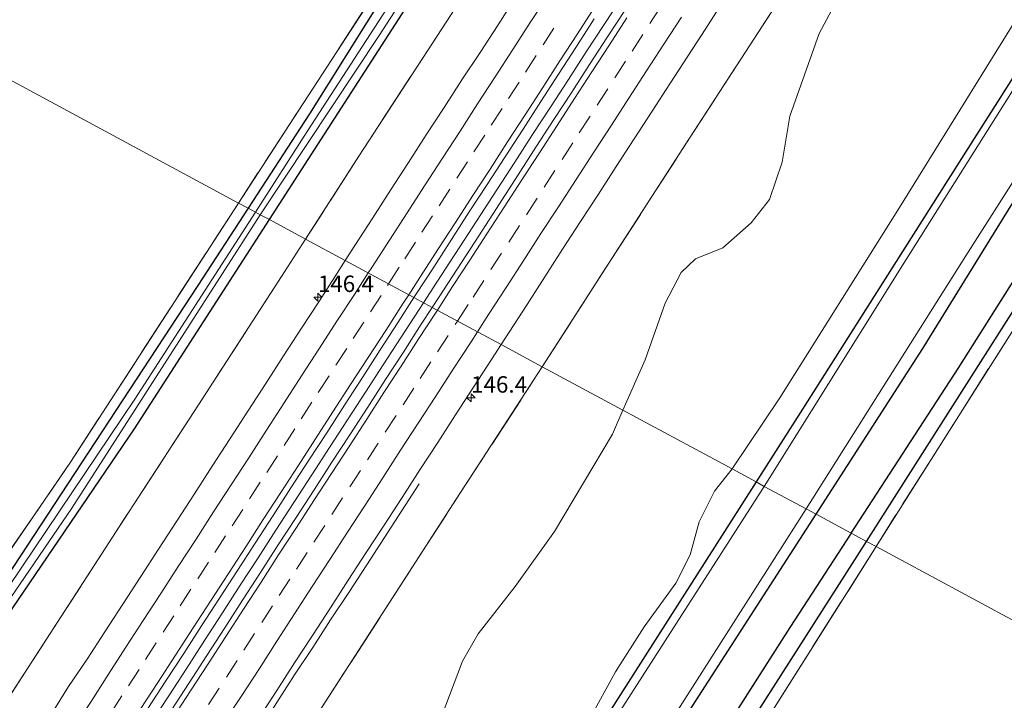
# Model space of a CAD drawing. Units: metres. Extents: x 169998 to 180002, y 424998 to 431251.
# Drawn here: x 176390 to 176540, y 428651 to 428754 of the extents above; entities that cross this region are included whole.
import ezdxf
from ezdxf.enums import TextEntityAlignment as Align

# ---------------------------------------------------------------- set-up
doc = ezdxf.new("R2010")
doc.units = ezdxf.units.M
doc.linetypes.add('IE-TERREINAFSCHEIDING', pattern=[10, 8, -2])
doc.linetypes.add('VW-3-9_STREEP', pattern=[12, 3, -9])
doc.layers.get('0').update_dxf_attribs({"lineweight": 25})
for name, color, linetype, lineweight in [('B-ME-AM-KILOMETR-S-B1', 7, 'Continuous', 18), ('B-ME-BV-GELEIDECONSTRUCTIE-GELEIDERAIL-L-B1', 213, 'BV-GELEIDERAIL', 18), ('B-ME-GR-BOMENSTRUIKEN-GV-B6', 93, 'Continuous', 18), ('B-ME-GR-BOOM-GV-B6', 93, 'Continuous', 18), ('B-ME-IE-GRASLAND-GV-B6', 93, 'Continuous', 18), ('B-ME-IE-GRONDWERKLIJN-GROND_INGERICHT-GV-B6', 253, 'Continuous', 18), ('B-ME-IE-HULPGEOMETRIE-L-B1', 53, 'Continuous', 18), ('B-ME-IE-TERREINAFSCHEIDING-RASTERHEKWERK-L-B1', 8, 'IE-TERREINAFSCHEIDING', 18), ('B-ME-OG-WATER-GV-B6', 153, 'Continuous', 18), ('B-ME-VH-VERH_SOORT-BITUMEN-GV-B6', 8, 'IE-TERREINAFSCHEIDING-NATUURLIJK-HOUTWAL', 18), ('B-ME-VW-MARKERING-39STREEP-015-L-B1', 255, 'VW-3-9_STREEP', 18), ('B-ME-VW-MARKERING-STREEP-015-L-B1', 7, 'Continuous', 18)]:
    doc.layers.add(name, color=color, linetype=linetype, lineweight=lineweight)
doc.layers.add('B-ME-GW-INSTEEKWATERGANG-L-B1', color=10, linetype='Continuous')
doc.layers.add('B-ME-GW-WATERGANG-GREPPEL-L-B1', color=10, linetype='Continuous')
doc.styles.add('NLCS-ISO', font='NLCS-ISO.TTF')
doc.linetypes.add('BV-GELEIDERAIL', pattern='A,10,-3,[108,NLCS.SHX,S=1,R=0,X=0,Y=0],-3', length=16)
doc.linetypes.add('IE-TERREINAFSCHEIDING-NATUURLIJK-HOUTWAL', pattern='A,7,-1.5,[67,NLCS.SHX,S=0.75,R=45,X=0,Y=0],-1.5,7,-1.5,[70,NLCS.SHX,S=0.75,R=0,X=0,Y=0],-1.5', length=20)

# ---------------------------------------------------------------- blocks, each defined once
blk = doc.blocks.new('hecto')
for p, q in [((0, 0.625), (-0.625, 0)), ((0, -0.625), (0, 0.625)), ((-0.625, 0), (0.625, 0)), ((0.625, 0), (0, -0.625))]:
    blk.add_line(p, q)

msp = doc.modelspace()

# ---------------------------------------------------------------- linework, layer by layer
at = {"layer": 'B-ME-BV-GELEIDECONSTRUCTIE-GELEIDERAIL-L-B1'}
for points in [[(176451.5101, 428711.3103, 8.1805), (176453.5502, 428714.4649, 8.1807), (176456.2748, 428718.6568, 8.1768), (176459.006, 428722.845, 8.1963), (176462.6567, 428728.5004, 8.184), (176465.3852, 428732.6898, 8.1684), (176468.105, 428736.8857, 8.182), (176470.8192, 428741.0848, 8.1978), (176473.5472, 428745.2742, 8.2035), (176476.2658, 428749.4714, 8.2035), (176478.9875, 428753.6654, 8.2035), (176481.7056, 428757.8626, 8.2074)], [(176410.0457, 428647.3275, 8.1504), (176412.7583, 428651.5275, 8.1524), (176415.4862, 428655.7179, 8.1621), (176418.2103, 428659.9115, 8.1602), (176420.9115, 428664.1188, 8.1683), (176423.6213, 428668.3208, 8.1722), (176426.3471, 428672.5123, 8.1761), (176429.0618, 428676.7112, 8.1663), (176431.7767, 428680.9099, 8.1615), (176434.4986, 428685.1044, 8.1537), (176437.2151, 428689.3017, 8.1479), (176439.9484, 428693.4883, 8.1576), (176442.6686, 428697.6839, 8.1635), (176445.3916, 428701.8774, 8.1706), (176448.1146, 428706.0704, 8.1706), (176450.8348, 428710.2661, 8.1804), (176451.5101, 428711.3103, 8.1805)], [(176398.0076, 428601.7993, 7.3719), (176408.3842, 428618.1304, 7.8373), (176411.045, 428622.3647, 7.8808), (176413.751, 428626.5682, 7.8912), (176416.438, 428630.7856, 7.8921), (176418.3338, 428633.6959, 7.8888), (176421.0405, 428637.8997, 7.9061), (176423.7439, 428642.1061, 7.907), (176426.4864, 428646.2866, 7.9204), (176429.207, 428650.4823, 7.932), (176431.9041, 428654.6927, 7.912), (176434.6472, 428658.8729, 7.8915), (176437.3704, 428663.0666, 7.8735), (176440.1202, 428667.2425, 7.8959), (176442.8602, 428671.4249, 7.8242), (176450.8436, 428683.7816, 7.2994)]]:
    msp.add_polyline3d(points, dxfattribs=at)
at = {"layer": 'B-ME-GR-BOMENSTRUIKEN-GV-B6'}
for points in [[(176498.439, 428686.022, 6.277), (176481.845, 428694.964, 6.993), (176485.227, 428702.629, 6.993), (176488.273, 428711.234, 6.993), (176490.691, 428715.936, 6.993), (176492.865, 428717.981, 6.993), (176497.035, 428719.66, 6.993), (176501.362, 428723.466, 6.993), (176504.164, 428727.013, 6.993), (176506.054, 428732.702, 6.993), (176507.243, 428739.712, 6.993), (176511.697, 428752.268, 6.993), (176520.771, 428769.25, 6.993), (176538.502, 428798.475, 6.993), (176548.226, 428818.452, 7.103), (176566.589, 428849.342, 7.06)], [(176600.993, 428847.387, 6.557), (176592.352, 428835.273, 6.527), (176585.518, 428822.785, 6.53), (176580.834, 428813.241, 6.537), (176575.232, 428804.704, 6.53), (176568.318, 428796.116, 6.5), (176561.998, 428786.783, 6.287), (176545.951, 428761.355, 6.597), (176523.684, 428725.381, 6.277), (176505.724, 428696.856, 6.277), (176498.439, 428686.022, 6.277)], [(176381.111, 428522.569, 6.62), (176395.98, 428545.689, 6.397), (176420.317, 428585.966, 6.507), (176435.798, 428612.783, 6.993), (176446.295, 428632.649, 6.993), (176449.565, 428640.46, 6.993), (176454.206, 428648.228, 6.993), (176457.45, 428656.784, 6.993), (176459.836, 428660.938, 6.993), (176465.474, 428668.122, 6.993), (176471.458, 428676.506, 6.993), (176480.232, 428691.307, 6.993), (176481.845, 428694.964, 6.993), (176498.439, 428686.022, 6.277)], [(176498.439, 428686.022, 6.277), (176495.762, 428682.631, 6.277), (176493.436, 428677.978, 6.277), (176492.083, 428672.975, 6.277), (176489.876, 428668.666, 6.277), (176485.084, 428661.987, 6.277), (176480.703, 428655.145, 6.277), (176476.716, 428647.838, 6.277), (176473.404, 428643.289, 6.277), (176471.232, 428638.324, 6.277), (176468.023, 428633.563, 6.277), (176463.776, 428629.175, 6.277), (176460.948, 428625.373, 6.277), (176458.895, 428621.686, 6.277), (176457.163, 428617.426, 6.277), (176453.48, 428611.76, 6.277), (176446.194, 428602.112, 6.277), (176424.664, 428569.802, 6.277), (176406.862, 428540.787, 6.077), (176374.001, 428489.566, 6.077)]]:
    msp.add_polyline3d(points, dxfattribs=at)
at = {"layer": 'B-ME-GR-BOOM-GV-B6'}
for points in [[(176615.709, 428832.454, 6.963), (176579.475, 428775.167, 7.07), (176532.827, 428701.321, 6.757), (176516.561, 428676.257, 6.759), (176511.231, 428679.129, 6.627), (176527.487, 428704.339, 6.627), (176573.639, 428779.125, 7.03), (176609.977, 428836.273, 6.743), (176615.709, 428832.454, 6.963)], [(176511.231, 428679.129, 6.627), (176516.561, 428676.257, 6.759), (176507.243, 428661.898, 6.76), (176462.73, 428592.109, 6.637), (176423.436, 428530.673, 6.427), (176386.662, 428471.976, 6.427), (176352.098, 428417.746, 6.095), (176320.075, 428367.006, 6.155), (176314.309, 428357.734, 6.365), (176309.189, 428360.655, 6.56), (176347.624, 428422.095, 6.4), (176376.316, 428467.255, 6.403), (176418.81, 428533.627, 6.427), (176459.271, 428597.427, 6.627), (176490.912, 428647.619, 6.627), (176511.231, 428679.129, 6.627)]]:
    msp.add_polyline3d(points, dxfattribs=at)
at = {"layer": 'B-ME-GW-INSTEEKWATERGANG-L-B1'}
for points in [[(176428.051, 428723.952, 6.432), (176434.424, 428733.82, 6.463), (176464.125, 428779.907, 6.5), (176496.306, 428829.663, 6.617), (176518.27, 428863.569, 6.577), (176535.775, 428890.659, 6.577), (176535.193, 428892.218, 6.647), (176533.331, 428893.304, 6.603), (176531.828, 428893.002, 6.763), (176513.529, 428864.584, 6.753), (176492.558, 428831.919, 6.717), (176468.514, 428794.335, 6.407), (176448.126, 428762.354, 6.383), (176434.145, 428740.041, 6.223), (176424.82, 428725.693, 6.179)], [(176511.231, 428679.129, 6.627), (176527.487, 428704.339, 6.627), (176573.639, 428779.125, 7.03), (176609.977, 428836.273, 6.743), (176617.027, 428847.36, 6.977), (176618.494, 428850.745, 7.147), (176618.684, 428853.761, 7.273), (176617.438, 428855.021, 7.317), (176615.129, 428856.422, 7.313), (176612.972, 428856.896, 7.107), (176610.267, 428855.556, 6.93), (176608.032, 428852.036, 6.607), (176604.215, 428845.41, 6.267), (176583.256, 428812.468, 6.263), (176565.758, 428784.283, 6.227), (176535.629, 428736.869, 6.29), (176509.511, 428695.691, 6.167), (176502.09, 428684.055, 6.183)], [(176516.561, 428676.257, 6.759), (176532.827, 428701.321, 6.757), (176579.475, 428775.167, 7.07), (176615.709, 428832.454, 6.963), (176618.556, 428835.139, 6.963), (176621.788, 428835.876, 6.97), (176625.128, 428834.557, 6.993), (176662.644, 428810.11, 6.647), (176663.136, 428808.958, 6.573), (176662.316, 428807.726, 6.573), (176661.366, 428807.618, 6.387), (176625.373, 428830.976, 6.127), (176623.114, 428832.166, 6.127), (176621.326, 428832.256, 6.127)], [(176424.82, 428725.693, 6.179), (176417.186, 428713.946, 6.143), (176386.925, 428667.931, 6.167), (176360.051, 428628.841, 6.253), (176348.329, 428611.932, 6.646), (176338.3, 428597.955, 6.837), (176335.132, 428595.497, 6.9), (176326.332, 428588.34, 6.79), (176311.866, 428576.307, 6.79), (176307.208, 428572.095, 6.79), (176301.754, 428566.05, 6.823), (176299.55, 428563.828, 6.783), (176297.237, 428562.193, 6.743), (176293.922, 428560.653, 6.697), (176277.132, 428555.808, 6.397), (176263.342, 428550.588, 6.393), (176244.678, 428542.794, 6.233)], [(176247.531, 428540.217, 6.283), (176257.085, 428544.233, 6.22), (176272.626, 428550.036, 6.267), (176280.231, 428552.486, 6.317), (176290.511, 428554.872, 6.45), (176295.667, 428556.414, 6.527), (176298.797, 428557.987, 6.567), (176302.316, 428560.216, 6.47), (176308.021, 428565.397, 6.467), (176322.503, 428579.117, 6.3), (176330.15, 428585.303, 6.4), (176335.951, 428590.146, 6.42), (176340.052, 428594.234, 6.443), (176344.129, 428599.382, 6.53), (176350.256, 428608.13, 6.47), (176382.745, 428655.729, 6.307), (176407.513, 428692.147, 6.333), (176428.051, 428723.952, 6.432)], [(176502.09, 428684.055, 6.183), (176479.234, 428648.218, 6.233), (176450.847, 428602.925, 6.027), (176423.388, 428560.236, 6.24), (176410.083, 428538.889, 6.08), (176391.606, 428509.629, 6.133), (176366.741, 428470.908, 6.133), (176341.759, 428431.364, 6.217), (176318.962, 428395.14, 6.213), (176300.338, 428365.704, 6.24)], [(176309.189, 428360.655, 6.56), (176347.624, 428422.095, 6.4), (176376.316, 428467.255, 6.403), (176418.81, 428533.627, 6.427), (176459.271, 428597.427, 6.627), (176490.912, 428647.619, 6.627), (176511.231, 428679.129, 6.627)], [(176516.561, 428676.257, 6.759), (176507.243, 428661.898, 6.76), (176462.73, 428592.109, 6.637), (176423.436, 428530.673, 6.427), (176386.662, 428471.976, 6.427), (176352.098, 428417.746, 6.095), (176320.075, 428367.006, 6.155), (176314.309, 428357.734, 6.365)]]:
    msp.add_polyline3d(points, dxfattribs=at)
at = {"layer": 'B-ME-GW-WATERGANG-GREPPEL-L-B1'}
for points in [[(176518.918, 428674.987, 5.573), (176545.185, 428716.281, 5.573), (176581.565, 428773.724, 5.573), (176618.535, 428831.855, 5.573), (176620.671, 428833.454, 5.573), (176623.188, 428833.33, 5.573), (176625.997, 428831.71, 5.573), (176661.674, 428808.611, 5.74)], [(176467.087, 428594.019, 5.573), (176491.209, 428631.626, 5.573), (176517.138, 428672.188, 5.573), (176518.918, 428674.987, 5.573)]]:
    msp.add_polyline3d(points, dxfattribs=at)
at = {"layer": 'B-ME-IE-GRASLAND-GV-B6'}
for points in [[(176469.5728, 428701.5775, 6.8712), (176480.171, 428718.036, 6.833), (176491.429, 428735.462, 6.933), (176501.737, 428751.388, 6.968), (176512.065, 428767.355, 6.948), (176521.824, 428782.255, 6.982), (176533.756, 428800.646, 6.936), (176540.377, 428810.971, 6.917), (176542.839, 428814.769, 6.965), (176547.642, 428822.23, 7.005), (176558.269, 428838.435, 6.877), (176571.436, 428858.724, 6.982), (176581.785, 428874.756, 6.938), (176585.1816, 428879.9588, 7.1091), (176586.896, 428876.717, 7.13), (176589.998, 428873.662, 7.13), (176594.323, 428870.867, 7.13), (176604.295, 428865.816, 7.25), (176615.481, 428860.712, 7.383), (176625.253, 428854.361, 7.45)], [(176513.529, 428864.584, 6.753), (176492.558, 428831.919, 6.717), (176468.514, 428794.335, 6.407), (176448.126, 428762.354, 6.383), (176434.145, 428740.041, 6.223), (176424.82, 428725.693, 6.179), (176423.35, 428726.485, 6.395), (176431.761, 428739.465, 6.373), (176459.384, 428781.847, 6.427), (176491.958, 428832.166, 6.807), (176516.946, 428870.955, 6.927)], [(176515.393, 428863.455, 5.437), (176494.179, 428830.561, 5.46), (176475.021, 428801.086, 5.457), (176457.303, 428773.634, 5.457), (176433.823, 428737.344, 5.457), (176425.929, 428725.095, 5.457), (176424.82, 428725.693, 6.179), (176434.145, 428740.041, 6.223), (176448.126, 428762.354, 6.383), (176468.514, 428794.335, 6.407), (176492.558, 428831.919, 6.717), (176513.529, 428864.584, 6.753)], [(176518.27, 428863.569, 6.577), (176496.306, 428829.663, 6.617), (176464.125, 428779.907, 6.5), (176434.424, 428733.82, 6.463), (176428.051, 428723.952, 6.432), (176426.667, 428724.698, 5.46)], [(176517.616, 428850.722, 6.941), (176504.88, 428831, 6.95), (176492.284, 428811.506, 6.882), (176479.109, 428791.42, 6.834), (176465.808, 428770.833, 6.878), (176455.036, 428754.174, 6.817), (176441.686, 428733.6, 6.768), (176433.5592, 428720.984, 6.7763), (176428.051, 428723.952, 6.432), (176434.424, 428733.82, 6.463), (176464.125, 428779.907, 6.5), (176496.306, 428829.663, 6.617), (176518.27, 428863.569, 6.577)], [(176611.037, 428853.717, 5.284), (176594.942, 428828.782, 5.284), (176573.74, 428795.301, 5.284), (176547.62, 428753.853, 5.284), (176524.921, 428717.913, 5.284), (176503.346, 428683.378, 5.283), (176502.09, 428684.055, 6.183), (176509.511, 428695.691, 6.167), (176535.629, 428736.869, 6.29), (176565.758, 428784.283, 6.227), (176583.256, 428812.468, 6.263), (176604.215, 428845.41, 6.267)], [(176426.667, 428724.698, 5.46), (176444.752, 428751.986, 5.45), (176470.097, 428791.157, 5.44), (176478.122, 428804.072, 5.437), (176494.931, 428830.118, 5.46), (176509.506, 428852.544, 5.437)], [(176439.5946, 428717.7318, 7.27), (176433.5592, 428720.984, 6.7763), (176441.686, 428733.6, 6.768), (176455.036, 428754.174, 6.817), (176465.808, 428770.833, 6.878), (176479.109, 428791.42, 6.834), (176492.284, 428811.506, 6.882), (176504.88, 428831, 6.95), (176517.616, 428850.722, 6.941)], [(176617.056, 428850.572, 5.284), (176618.494, 428850.745, 7.147), (176617.027, 428847.36, 6.977), (176609.977, 428836.273, 6.743), (176573.639, 428779.125, 7.03), (176527.487, 428704.339, 6.627), (176511.231, 428679.129, 6.627), (176509.739, 428679.933, 5.283), (176534.029, 428718.44, 5.284), (176561.826, 428762.23, 5.284), (176588.155, 428804.373, 5.284), (176617.056, 428850.572, 5.284)], [(176566.589, 428849.342, 7.06), (176548.226, 428818.452, 7.103), (176538.502, 428798.475, 6.993), (176520.771, 428769.25, 6.993), (176511.697, 428752.268, 6.993), (176507.243, 428739.712, 6.993), (176506.054, 428732.702, 6.993), (176504.164, 428727.013, 6.993), (176501.362, 428723.466, 6.993), (176497.035, 428719.66, 6.993), (176492.865, 428717.981, 6.993), (176490.691, 428715.936, 6.993), (176488.273, 428711.234, 6.993), (176485.227, 428702.629, 6.993), (176481.845, 428694.964, 6.993), (176469.5728, 428701.5775, 6.8712)], [(176604.215, 428845.41, 6.267), (176583.256, 428812.468, 6.263), (176565.758, 428784.283, 6.227), (176535.629, 428736.869, 6.29), (176509.511, 428695.691, 6.167), (176502.09, 428684.055, 6.183), (176498.439, 428686.022, 6.277), (176505.724, 428696.856, 6.277), (176523.684, 428725.381, 6.277), (176545.951, 428761.355, 6.597), (176561.998, 428786.783, 6.287), (176568.318, 428796.116, 6.5), (176575.232, 428804.704, 6.53), (176580.834, 428813.241, 6.537), (176585.518, 428822.785, 6.53), (176592.352, 428835.273, 6.527), (176600.993, 428847.387, 6.557)], [(176615.709, 428832.454, 6.963), (176618.556, 428835.139, 6.963), (176621.788, 428835.876, 6.97), (176625.128, 428834.557, 6.993), (176662.644, 428810.11, 6.647), (176663.136, 428808.958, 6.573), (176662.316, 428807.726, 6.573), (176661.674, 428808.611, 5.74), (176625.997, 428831.71, 5.573), (176623.188, 428833.33, 5.573), (176620.671, 428833.454, 5.573), (176618.535, 428831.855, 5.573), (176581.565, 428773.724, 5.573), (176545.185, 428716.281, 5.573), (176518.918, 428674.987, 5.573), (176516.561, 428676.257, 6.759), (176532.827, 428701.321, 6.757), (176579.475, 428775.167, 7.07), (176615.709, 428832.454, 6.963)], [(176621.326, 428832.256, 6.127), (176619.921, 428831.323, 6.127), (176609.791, 428815.335, 6.127), (176583.049, 428773.441, 6.167), (176553.551, 428726.616, 6.233), (176528.719, 428687.479, 6.043), (176520.353, 428674.214, 6.058), (176518.918, 428674.987, 5.573), (176545.185, 428716.281, 5.573), (176581.565, 428773.724, 5.573), (176618.535, 428831.855, 5.573), (176620.671, 428833.454, 5.573), (176623.188, 428833.33, 5.573), (176625.997, 428831.71, 5.573), (176661.674, 428808.611, 5.74), (176662.316, 428807.726, 6.573), (176661.366, 428807.618, 6.387), (176625.373, 428830.976, 6.127), (176623.114, 428832.166, 6.127), (176621.326, 428832.256, 6.127)], [(176512.065, 428767.355, 6.948), (176501.737, 428751.388, 6.968), (176491.429, 428735.462, 6.933), (176480.171, 428718.036, 6.833), (176469.5728, 428701.5775, 6.8712), (176463.3088, 428704.9531, 7.2089), (176464.5412, 428706.858, 7.208), (176467.2604, 428711.0538, 7.2236), (176469.965, 428715.2592, 7.2138), (176472.667, 428719.4657, 7.2144), (176475.3933, 428723.657, 7.2261), (176478.1321, 428727.8404, 7.2164), (176480.8268, 428732.052, 7.2105), (176483.5498, 428736.2455, 7.2047), (176486.2696, 428740.4411, 7.205), (176488.986, 428744.6388, 7.2058), (176491.7074, 428748.8339, 7.2175), (176494.4364, 428753.0226, 7.2), (176497.1344, 428757.2326, 7.2156)], [(176465.5068, 428757.8146, 7.2409), (176462.8571, 428753.573, 7.2759), (176460.1027, 428749.4003, 7.2528), (176457.3517, 428745.2249, 7.2333), (176454.6333, 428741.0284, 7.2353), (176451.91, 428736.835, 7.2333), (176449.2173, 428732.6218, 7.2558), (176446.4972, 428728.4261, 7.2352), (176443.794, 428724.2198, 7.2624), (176441.0809, 428720.0204, 7.2605), (176439.5946, 428717.7318, 7.27)], [(176482.2128, 428755.949, 7.4686), (176479.498, 428751.7504, 7.4686), (176476.7708, 428747.5656, 7.4744), (176474.0624, 428743.3656, 7.4881), (176471.3249, 428739.1919, 7.4744), (176468.5829, 428735.0007, 7.4699), (176465.8809, 428730.7944, 7.4621), (176462.0588, 428724.7996, 7.4792), (176459.3417, 428720.6025, 7.4714), (176456.6181, 428716.4095, 7.4694), (176453.8984, 428712.2134, 7.4597), (176452.8406, 428710.5934, 7.46)], [(176452.8406, 428710.5934, 7.46), (176450.0485, 428712.0978, 7.4843), (176450.3352, 428712.5467, 7.4858), (176453.0755, 428716.7293, 7.478), (176455.789, 428720.9287, 7.4839), (176458.4747, 428725.1461, 7.4781), (176461.2082, 428729.3209, 7.4706), (176463.9525, 428733.4978, 7.4531), (176466.6557, 428737.7032, 7.4628), (176469.3544, 428741.9056, 7.4804), (176472.066, 428746.1063, 7.4843), (176474.757, 428750.3201, 7.4836), (176477.4869, 428754.5186, 7.4868)], [(176217.353, 428534.548, 6.29), (176260.178, 428550.822, 6.46), (176294.686, 428563.116, 6.877), (176300.999, 428568.073, 6.907), (176325.297, 428588.492, 6.887), (176335.948, 428597.311, 6.9), (176360.548, 428632.649, 6.547), (176397.786, 428687.034, 6.46), (176423.35, 428726.485, 6.395), (176424.82, 428725.693, 6.179)], [(176424.82, 428725.693, 6.179), (176417.186, 428713.946, 6.143), (176386.925, 428667.931, 6.167), (176360.051, 428628.841, 6.253), (176348.329, 428611.932, 6.646), (176338.3, 428597.955, 6.837), (176335.132, 428595.497, 6.9), (176326.332, 428588.34, 6.79), (176311.866, 428576.307, 6.79), (176307.208, 428572.095, 6.79), (176301.754, 428566.05, 6.823), (176299.55, 428563.828, 6.783), (176297.237, 428562.193, 6.743), (176293.922, 428560.653, 6.697), (176277.132, 428555.808, 6.397), (176263.342, 428550.588, 6.393), (176244.678, 428542.794, 6.233)], [(176386.925, 428667.931, 6.167), (176417.186, 428713.946, 6.143), (176424.82, 428725.693, 6.179), (176425.929, 428725.095, 5.457), (176407.574, 428696.617, 5.457), (176378.804, 428653.884, 5.457)], [(176387.308, 428664.387, 5.46), (176398.001, 428680.055, 5.46), (176426.667, 428724.698, 5.46), (176428.051, 428723.952, 6.432), (176407.513, 428692.147, 6.333), (176382.745, 428655.729, 6.307)], [(176247.531, 428540.217, 6.283), (176257.085, 428544.233, 6.22), (176272.626, 428550.036, 6.267), (176280.231, 428552.486, 6.317), (176290.511, 428554.872, 6.45), (176295.667, 428556.414, 6.527), (176298.797, 428557.987, 6.567), (176302.316, 428560.216, 6.47), (176308.021, 428565.397, 6.467), (176322.503, 428579.117, 6.3), (176330.15, 428585.303, 6.4), (176335.951, 428590.146, 6.42), (176340.052, 428594.234, 6.443), (176344.129, 428599.382, 6.53), (176350.256, 428608.13, 6.47), (176382.745, 428655.729, 6.307), (176407.513, 428692.147, 6.333), (176428.051, 428723.952, 6.432), (176433.5592, 428720.984, 6.7763)], [(176433.5592, 428720.984, 6.7763), (176429.89, 428715.288, 6.78), (176417.276, 428695.79, 6.827), (176404.734, 428676.504, 6.853), (176391.37, 428655.811, 6.829), (176377.688, 428634.789, 6.779), (176364.123, 428613.816, 6.926), (176349.455, 428591.231, 6.896), (176337.346, 428572.618, 7.017), (176327.059, 428556.763, 7.016), (176317.382, 428541.814, 7.071), (176312.276, 428533.956, 7.018), (176309.83, 428530.234, 7.029), (176306.868, 428525.534, 7.027), (176295.261, 428507.644, 7.061), (176283.559, 428489.593, 7.035), (176275.273, 428476.826, 7.033), (176271.933, 428471.63, 7.072), (176266.902, 428463.931, 7.053), (176255.378, 428446.098, 7.053)], [(176377.688, 428634.789, 6.779), (176391.37, 428655.811, 6.829), (176404.734, 428676.504, 6.853), (176417.276, 428695.79, 6.827), (176429.89, 428715.288, 6.78), (176433.5592, 428720.984, 6.7763), (176439.5946, 428717.7318, 7.27), (176438.3575, 428715.8268, 7.2779), (176435.6701, 428711.6099, 7.274), (176432.9391, 428707.4221, 7.2623), (176430.1835, 428703.2498, 7.237), (176427.5173, 428699.0191, 7.2565), (176424.7923, 428694.8271, 7.2623), (176422.0695, 428690.6335, 7.2709), (176419.3646, 428686.4283, 7.2494), (176416.6445, 428682.2331, 7.2572), (176413.9342, 428678.031, 7.2609), (176411.2064, 428673.8407, 7.2402), (176408.4835, 428669.6476, 7.2386), (176405.7504, 428665.4604, 7.2181), (176403.0401, 428661.2583, 7.2356), (176400.3254, 428657.0595, 7.2278), (176397.5078, 428652.928, 7.1908), (176394.8623, 428648.6845, 7.2204)], [(176409.5787, 428649.5873, 7.4427), (176412.2952, 428653.7855, 7.4583), (176415.0406, 428657.9637, 7.4505), (176417.7549, 428662.163, 7.4524), (176420.4779, 428666.3565, 7.4563), (176423.196, 428670.5532, 7.4563), (176425.919, 428674.7467, 7.4661), (176428.6469, 428678.937, 7.4617), (176431.3405, 428683.1496, 7.4733), (176434.0635, 428687.3431, 7.4792), (176436.7974, 428691.5297, 7.4714), (176439.4894, 428695.7428, 7.4792), (176442.2165, 428699.9336, 7.4694), (176444.9366, 428704.1289, 7.4655), (176447.6441, 428708.3325, 7.4714), (176450.0485, 428712.0978, 7.4843), (176452.8406, 428710.5934, 7.46), (176451.1649, 428708.0268, 7.4605), (176448.4691, 428703.8158, 7.4703), (176445.7471, 428699.6218, 7.4688), (176443.0126, 428695.4353, 7.4629), (176440.3168, 428691.2243, 7.4766), (176437.5801, 428687.0398, 7.459), (176434.8564, 428682.8469, 7.4551), (176432.1305, 428678.6551, 7.4668), (176429.404, 428674.4643, 7.4727), (176426.6856, 428670.2672, 7.4706), (176423.9885, 428666.0574, 7.4628), (176421.2669, 428661.8635, 7.457), (176418.5567, 428657.6611, 7.4531), (176415.8324, 428653.4682, 7.4489), (176413.1189, 428649.269, 7.4509)], [(176426.452, 428648.1277, 7.2065), (176429.1844, 428652.3146, 7.2123), (176431.8938, 428656.5168, 7.2182), (176434.6201, 428660.7085, 7.2104), (176437.3448, 428664.9012, 7.2143), (176440.0608, 428669.0992, 7.2201), (176442.7915, 428673.2877, 7.2143), (176445.501, 428677.4899, 7.2418), (176448.26, 428681.6599, 7.2106), (176450.9487, 428685.8754, 7.2356), (176453.668, 428690.0712, 7.2219), (176456.3905, 428694.265, 7.218), (176459.1201, 428698.4545, 7.2099), (176461.8252, 428702.66, 7.2099), (176463.3088, 428704.9531, 7.2089), (176469.5728, 428701.5775, 6.8712), (176468.244, 428699.514, 6.876), (176456.489, 428681.413, 6.903), (176445.239, 428663.979, 6.939), (176435.052, 428648.248, 6.929)], [(176388.453, 428576.004, 6.971), (176400.35, 428594.59, 6.981), (176411.959, 428612.385, 6.932), (176423.714, 428630.604, 6.91), (176435.052, 428648.248, 6.929), (176445.239, 428663.979, 6.939), (176456.489, 428681.413, 6.903), (176468.244, 428699.514, 6.876), (176469.5728, 428701.5775, 6.8712), (176481.845, 428694.964, 6.993), (176480.232, 428691.307, 6.993), (176471.458, 428676.506, 6.993), (176465.474, 428668.122, 6.993), (176459.836, 428660.938, 6.993), (176457.45, 428656.784, 6.993), (176454.206, 428648.228, 6.993), (176449.565, 428640.46, 6.993), (176446.295, 428632.649, 6.993), (176435.798, 428612.783, 6.993), (176420.317, 428585.966, 6.507), (176395.98, 428545.689, 6.397), (176381.111, 428522.569, 6.62)], [(176374.001, 428489.566, 6.077), (176406.862, 428540.787, 6.077), (176424.664, 428569.802, 6.277), (176446.194, 428602.112, 6.277), (176453.48, 428611.76, 6.277), (176457.163, 428617.426, 6.277), (176458.895, 428621.686, 6.277), (176460.948, 428625.373, 6.277), (176463.776, 428629.175, 6.277), (176468.023, 428633.563, 6.277), (176471.232, 428638.324, 6.277), (176473.404, 428643.289, 6.277), (176476.716, 428647.838, 6.277), (176480.703, 428655.145, 6.277), (176485.084, 428661.987, 6.277), (176489.876, 428668.666, 6.277), (176492.083, 428672.975, 6.277), (176493.436, 428677.978, 6.277), (176495.762, 428682.631, 6.277), (176498.439, 428686.022, 6.277), (176502.09, 428684.055, 6.183)], [(176503.346, 428683.378, 5.283), (176476.667, 428641.765, 5.283), (176446.218, 428593.688, 5.283), (176417.192, 428547.902, 5.283), (176391.215, 428507.008, 5.283), (176366.98, 428468.956, 5.283), (176341.54, 428428.705, 5.283), (176312.852, 428383.165, 5.283), (176301.591, 428364.989, 5.281), (176300.338, 428365.704, 6.24), (176318.962, 428395.14, 6.213), (176341.759, 428431.364, 6.217), (176366.741, 428470.908, 6.133), (176391.606, 428509.629, 6.133), (176410.083, 428538.889, 6.08), (176423.388, 428560.236, 6.24), (176450.847, 428602.925, 6.027), (176479.234, 428648.218, 6.233), (176502.09, 428684.055, 6.183), (176503.346, 428683.378, 5.283)], [(176502.09, 428684.055, 6.183), (176479.234, 428648.218, 6.233), (176450.847, 428602.925, 6.027), (176423.388, 428560.236, 6.24), (176410.083, 428538.889, 6.08), (176391.606, 428509.629, 6.133)], [(176511.231, 428679.129, 6.627), (176490.912, 428647.619, 6.627), (176459.271, 428597.427, 6.627), (176418.81, 428533.627, 6.427), (176376.316, 428467.255, 6.403), (176347.624, 428422.095, 6.4), (176309.189, 428360.655, 6.56), (176307.914, 428361.382, 5.281), (176339.295, 428411.498, 5.283), (176372.683, 428464.594, 5.283), (176398.161, 428504.621, 5.283), (176424.801, 428546.219, 5.283), (176450.053, 428586.497, 5.283), (176474.336, 428624.399, 5.283), (176509.739, 428679.933, 5.283), (176511.231, 428679.129, 6.627)], [(176423.436, 428530.673, 6.427), (176462.73, 428592.109, 6.637), (176507.243, 428661.898, 6.76), (176516.561, 428676.257, 6.759), (176518.918, 428674.987, 5.573), (176517.138, 428672.188, 5.573), (176491.209, 428631.626, 5.573), (176467.087, 428594.019, 5.573)], [(176467.087, 428594.019, 5.573), (176491.209, 428631.626, 5.573), (176517.138, 428672.188, 5.573), (176518.918, 428674.987, 5.573), (176520.353, 428674.214, 6.058), (176491.985, 428629.237, 6.11), (176452.71, 428567.317, 5.807), (176428.236, 428528.063, 5.84), (176420.997, 428515.951, 5.933), (176421.371, 428514.822, 5.98), (176439.967, 428504.74, 5.87), (176447.613, 428500.515, 5.813), (176456.613, 428495.781, 6.064), (176455.656, 428495.042, 5.32), (176448.611, 428498.53, 5.317), (176419.852, 428514.312, 5.317), (176419.395, 428516.058, 5.317), (176427.156, 428528.556, 5.317), (176449.858, 428564.857, 5.38), (176461.346, 428583.177, 5.38), (176467.087, 428594.019, 5.573)]]:
    msp.add_polyline3d(points, dxfattribs=at)
at = {"layer": 'B-ME-IE-GRONDWERKLIJN-GROND_INGERICHT-GV-B6'}
for points in [[(176231.798, 429096.042, 10.113), (176256.653, 429129.197, 6.813), (176268.732, 429120.249, 6.623), (176273.383, 429115.951, 6.647), (176277.367, 429110.921, 6.673), (176283.366, 429101.002, 6.727), (176285.833, 429097.586, 6.73), (176289.269, 429094.575, 6.693), (176297.481, 429088.18, 6.48), (176336.256, 429056.75, 6.47), (176367.314, 429031.341, 6.617), (176384.07, 429017.49, 6.45), (176397.024, 429005.215, 6.643), (176423.467, 428979.601, 6.512), (176435.596, 428967.568, 6.499), (176463.669, 428949.247, 9.22), (176505.996, 428923.076, 10.713), (176538.353, 428903.861, 6.721), (176516.946, 428870.955, 6.927), (176491.958, 428832.166, 6.807), (176459.384, 428781.847, 6.427), (176431.761, 428739.465, 6.373), (176423.35, 428726.485, 6.395)], [(176423.35, 428726.485, 6.395), (176375.109, 428752.48, 10.376), (176414.526, 428810.413, 11.25), (176447.879, 428860.448, 11.05), (176443.857, 428897.472, 11.05), (176400.513, 428933.309, 7.823), (176336.945, 428983.609, 8.14), (176321.435, 428995.593, 7.923), (176309.59, 429006.145, 7.77), (176298.98, 429018.161, 7.577), (176292.909, 429024.565, 7.55), (176278.367, 429035.242, 7.153), (176239.725, 429068.835, 6.933)], [(176557.03, 428654.45, 6.171), (176520.353, 428674.214, 6.058), (176528.719, 428687.479, 6.043), (176553.551, 428726.616, 6.233), (176583.049, 428773.441, 6.167), (176609.791, 428815.335, 6.127), (176619.921, 428831.323, 6.127), (176621.326, 428832.256, 6.127), (176624.756, 428830.766, 6.203), (176661.586, 428806.809, 6.623), (176665.012, 428804.346, 6.623), (176661.979, 428800.167, 6.467), (176635.202, 428759.264, 6.407), (176627.165, 428764.316, 6.267), (176617.883, 428750.482, 6.277), (176557.03, 428654.45, 6.171)], [(176209.504, 428593.292, 6.33), (176282.546, 428617.168, 8.857), (176375.109, 428752.48, 10.376), (176423.35, 428726.485, 6.395), (176397.786, 428687.034, 6.46), (176360.548, 428632.649, 6.547), (176335.948, 428597.311, 6.9), (176325.297, 428588.492, 6.887), (176300.999, 428568.073, 6.907), (176294.686, 428563.116, 6.877), (176260.178, 428550.822, 6.46), (176217.353, 428534.548, 6.29)], [(176557.03, 428654.45, 6.171), (176456.613, 428495.781, 6.064), (176447.613, 428500.515, 5.813), (176439.967, 428504.74, 5.87), (176421.371, 428514.822, 5.98), (176420.997, 428515.951, 5.933), (176428.236, 428528.063, 5.84), (176452.71, 428567.317, 5.807), (176491.985, 428629.237, 6.11), (176520.353, 428674.214, 6.058), (176557.03, 428654.45, 6.171)]]:
    msp.add_polyline3d(points, dxfattribs=at)
at = {"layer": 'B-ME-IE-HULPGEOMETRIE-L-B1'}
msp.add_polyline3d([(176375.109, 428752.48, 10.376), (176423.35, 428726.485, 6.395), (176424.82, 428725.693, 6.179), (176425.929, 428725.095, 5.457), (176426.667, 428724.698, 5.46), (176428.051, 428723.952, 6.432), (176433.5592, 428720.984, 6.7763), (176439.5946, 428717.7318, 7.27), (176450.0485, 428712.0978, 7.4843), (176452.8406, 428710.5934, 7.46), (176463.3088, 428704.9531, 7.2089), (176469.5728, 428701.5775, 6.8712), (176481.845, 428694.964, 6.993), (176498.439, 428686.022, 6.277), (176502.09, 428684.055, 6.183), (176503.346, 428683.378, 5.283), (176509.739, 428679.933, 5.283), (176511.231, 428679.129, 6.627), (176516.561, 428676.257, 6.759), (176518.918, 428674.987, 5.573), (176520.353, 428674.214, 6.058), (176557.03, 428654.45, 6.171)], dxfattribs=at)
at = {"layer": 'B-ME-IE-TERREINAFSCHEIDING-RASTERHEKWERK-L-B1'}
for points in [[(176538.353, 428903.861, 6.721), (176516.946, 428870.955, 6.927), (176491.958, 428832.166, 6.807), (176459.384, 428781.847, 6.427), (176431.761, 428739.465, 6.373), (176423.35, 428726.485, 6.395)], [(176533.757, 428875.939, 6.844), (176525.859, 428863.483, 6.943), (176517.616, 428850.722, 6.941), (176504.88, 428831, 6.95), (176492.284, 428811.506, 6.882), (176479.109, 428791.42, 6.834), (176465.808, 428770.833, 6.878), (176455.036, 428754.174, 6.817), (176441.686, 428733.6, 6.768), (176433.5592, 428720.984, 6.7763)], [(176635.202, 428759.264, 6.407), (176661.979, 428800.167, 6.467), (176665.012, 428804.346, 6.623), (176661.586, 428806.809, 6.623), (176624.756, 428830.766, 6.203), (176621.326, 428832.256, 6.127), (176619.921, 428831.323, 6.127), (176609.791, 428815.335, 6.127), (176583.049, 428773.441, 6.167), (176553.551, 428726.616, 6.233), (176528.719, 428687.479, 6.043), (176520.353, 428674.214, 6.058)], [(176469.5728, 428701.5775, 6.8712), (176480.171, 428718.036, 6.833), (176491.429, 428735.462, 6.933), (176501.737, 428751.388, 6.968), (176512.065, 428767.355, 6.948), (176521.824, 428782.255, 6.982), (176533.756, 428800.646, 6.936), (176540.377, 428810.971, 6.917)], [(176143.83, 428454.986, 6.486), (176156.354, 428478.246, 6.29), (176177.336, 428517.35, 6.133), (176179.425, 428520.38, 6.203), (176217.353, 428534.548, 6.29), (176260.178, 428550.822, 6.46), (176294.686, 428563.116, 6.877), (176300.999, 428568.073, 6.907), (176325.297, 428588.492, 6.887), (176335.948, 428597.311, 6.9), (176360.548, 428632.649, 6.547), (176397.786, 428687.034, 6.46), (176423.35, 428726.485, 6.395)], [(176433.5592, 428720.984, 6.7763), (176429.89, 428715.288, 6.78), (176417.276, 428695.79, 6.827), (176404.734, 428676.504, 6.853), (176391.37, 428655.811, 6.829), (176377.688, 428634.789, 6.779), (176364.123, 428613.816, 6.926), (176349.455, 428591.231, 6.896), (176337.346, 428572.618, 7.017), (176327.059, 428556.763, 7.016), (176317.382, 428541.814, 7.071), (176312.276, 428533.956, 7.018)], [(176346.732, 428511.228, 6.841), (176348.293, 428513.991, 6.869), (176353.514, 428522.153, 6.91), (176363.198, 428537.019, 7.035), (176377.096, 428558.535, 7.086), (176388.453, 428576.004, 6.971), (176400.35, 428594.59, 6.981), (176411.959, 428612.385, 6.932), (176423.714, 428630.604, 6.91), (176435.052, 428648.248, 6.929), (176445.239, 428663.979, 6.939), (176456.489, 428681.413, 6.903), (176468.244, 428699.514, 6.876), (176469.5728, 428701.5775, 6.8712)], [(176520.353, 428674.214, 6.058), (176491.985, 428629.237, 6.11), (176452.71, 428567.317, 5.807), (176428.236, 428528.063, 5.84), (176420.997, 428515.951, 5.933), (176421.371, 428514.822, 5.98), (176439.967, 428504.74, 5.87), (176447.613, 428500.515, 5.813), (176456.613, 428495.781, 6.064)]]:
    msp.add_polyline3d(points, dxfattribs=at)
at = {"layer": 'B-ME-OG-WATER-GV-B6'}
for points in [[(176426.667, 428724.698, 5.46), (176425.929, 428725.095, 5.457), (176433.823, 428737.344, 5.457), (176457.303, 428773.634, 5.457), (176475.021, 428801.086, 5.457), (176494.179, 428830.561, 5.46), (176515.393, 428863.455, 5.437), (176532.916, 428891.068, 5.437), (176533.846, 428890.46, 5.437), (176530.836, 428886.023, 5.437), (176525.886, 428877.884, 5.437), (176509.506, 428852.544, 5.437), (176494.931, 428830.118, 5.46), (176478.122, 428804.072, 5.437), (176470.097, 428791.157, 5.44), (176444.752, 428751.986, 5.45), (176426.667, 428724.698, 5.46)], [(176509.739, 428679.933, 5.283), (176503.346, 428683.378, 5.283), (176524.921, 428717.913, 5.284), (176547.62, 428753.853, 5.284), (176573.74, 428795.301, 5.284), (176594.942, 428828.782, 5.284), (176611.037, 428853.717, 5.284), (176612.646, 428854.595, 5.284), (176613.848, 428854.387, 5.284), (176614.862, 428856.14, 5.284), (176617.021, 428854.816, 5.284), (176616.306, 428853.004, 5.284), (176617.131, 428851.979, 5.284), (176617.056, 428850.572, 5.284), (176588.155, 428804.373, 5.284), (176561.826, 428762.23, 5.284), (176534.029, 428718.44, 5.284), (176509.739, 428679.933, 5.283)], [(176426.667, 428724.698, 5.46), (176398.001, 428680.055, 5.46), (176387.308, 428664.387, 5.46), (176365.313, 428632.747, 5.46), (176342.594, 428599.721, 5.46), (176338.992, 428595.074, 5.457), (176336.401, 428592.61, 5.457), (176329.271, 428586.984, 5.35), (176317.178, 428576.544, 5.357), (176305.811, 428566.214, 5.357), (176313.919, 428574.707, 5.357), (176323.687, 428583.54, 5.357), (176328.464, 428587.407, 5.35), (176335.91, 428593.273, 5.457), (176338.139, 428595.356, 5.457), (176340.36, 428598.134, 5.457), (176353.757, 428617.667, 5.457), (176378.804, 428653.884, 5.457), (176407.574, 428696.617, 5.457), (176425.929, 428725.095, 5.457), (176426.667, 428724.698, 5.46)], [(176509.739, 428679.933, 5.283), (176474.336, 428624.399, 5.283), (176450.053, 428586.497, 5.283), (176424.801, 428546.219, 5.283), (176398.161, 428504.621, 5.283), (176372.683, 428464.594, 5.283), (176339.295, 428411.498, 5.283), (176307.914, 428361.382, 5.281), (176301.591, 428364.989, 5.281), (176312.852, 428383.165, 5.283), (176341.54, 428428.705, 5.283), (176366.98, 428468.956, 5.283), (176391.215, 428507.008, 5.283), (176417.192, 428547.902, 5.283), (176446.218, 428593.688, 5.283), (176476.667, 428641.765, 5.283), (176503.346, 428683.378, 5.283), (176509.739, 428679.933, 5.283)]]:
    msp.add_polyline3d(points, dxfattribs=at)
at = {"layer": 'B-ME-VH-VERH_SOORT-BITUMEN-GV-B6'}
for points in [[(176450.0485, 428712.0978, 7.4843), (176439.5946, 428717.7318, 7.27), (176441.0809, 428720.0204, 7.2605), (176443.794, 428724.2198, 7.2624), (176446.4972, 428728.4261, 7.2352), (176449.2173, 428732.6218, 7.2558), (176451.91, 428736.835, 7.2333), (176454.6333, 428741.0284, 7.2353), (176457.3517, 428745.2249, 7.2333), (176460.1027, 428749.4003, 7.2528), (176462.8571, 428753.573, 7.2759), (176465.5068, 428757.8146, 7.2409)], [(176497.1344, 428757.2326, 7.2156), (176494.4364, 428753.0226, 7.2), (176491.7074, 428748.8339, 7.2175), (176488.986, 428744.6388, 7.2058), (176486.2696, 428740.4411, 7.205), (176483.5498, 428736.2455, 7.2047), (176480.8268, 428732.052, 7.2105), (176478.1321, 428727.8404, 7.2164), (176475.3933, 428723.657, 7.2261), (176472.667, 428719.4657, 7.2144), (176469.965, 428715.2592, 7.2138), (176467.2604, 428711.0538, 7.2236), (176464.5412, 428706.858, 7.208), (176463.3088, 428704.9531, 7.2089)], [(176463.3088, 428704.9531, 7.2089), (176452.8406, 428710.5934, 7.46), (176453.8984, 428712.2134, 7.4597), (176456.6181, 428716.4095, 7.4694), (176459.3417, 428720.6025, 7.4714), (176462.0588, 428724.7996, 7.4792), (176465.8809, 428730.7944, 7.4621), (176468.5829, 428735.0007, 7.4699), (176471.3249, 428739.1919, 7.4744), (176474.0624, 428743.3656, 7.4881), (176476.7708, 428747.5656, 7.4744), (176479.498, 428751.7504, 7.4686), (176482.2128, 428755.949, 7.4686)], [(176477.4869, 428754.5186, 7.4868), (176474.757, 428750.3201, 7.4836), (176472.066, 428746.1063, 7.4843), (176469.3544, 428741.9056, 7.4804), (176466.6557, 428737.7032, 7.4628), (176463.9525, 428733.4978, 7.4531), (176461.2082, 428729.3209, 7.4706), (176458.4747, 428725.1461, 7.4781), (176455.789, 428720.9287, 7.4839), (176453.0755, 428716.7293, 7.478), (176450.3352, 428712.5467, 7.4858), (176450.0485, 428712.0978, 7.4843)], [(176394.8623, 428648.6845, 7.2204), (176397.5078, 428652.928, 7.1908), (176400.3254, 428657.0595, 7.2278), (176403.0401, 428661.2583, 7.2356), (176405.7504, 428665.4604, 7.2181), (176408.4835, 428669.6476, 7.2386), (176411.2064, 428673.8407, 7.2402), (176413.9342, 428678.031, 7.2609), (176416.6445, 428682.2331, 7.2572), (176419.3646, 428686.4283, 7.2494), (176422.0695, 428690.6335, 7.2709), (176424.7923, 428694.8271, 7.2623), (176427.5173, 428699.0191, 7.2565), (176430.1835, 428703.2498, 7.237), (176432.9391, 428707.4221, 7.2623), (176435.6701, 428711.6099, 7.274), (176438.3575, 428715.8268, 7.2779), (176439.5946, 428717.7318, 7.27), (176450.0485, 428712.0978, 7.4843), (176447.6441, 428708.3325, 7.4714), (176444.9366, 428704.1289, 7.4655), (176442.2165, 428699.9336, 7.4694), (176439.4894, 428695.7428, 7.4792), (176436.7974, 428691.5297, 7.4714), (176434.0635, 428687.3431, 7.4792), (176431.3405, 428683.1496, 7.4733), (176428.6469, 428678.937, 7.4617), (176425.919, 428674.7467, 7.4661), (176423.196, 428670.5532, 7.4563), (176420.4779, 428666.3565, 7.4563), (176417.7549, 428662.163, 7.4524), (176415.0406, 428657.9637, 7.4505), (176412.2952, 428653.7855, 7.4583), (176409.5787, 428649.5873, 7.4427)], [(176413.1189, 428649.269, 7.4509), (176415.8324, 428653.4682, 7.4489), (176418.5567, 428657.6611, 7.4531), (176421.2669, 428661.8635, 7.457), (176423.9885, 428666.0574, 7.4628), (176426.6856, 428670.2672, 7.4706), (176429.404, 428674.4643, 7.4727), (176432.1305, 428678.6551, 7.4668), (176434.8564, 428682.8469, 7.4551), (176437.5801, 428687.0398, 7.459), (176440.3168, 428691.2243, 7.4766), (176443.0126, 428695.4353, 7.4629), (176445.7471, 428699.6218, 7.4688), (176448.4691, 428703.8158, 7.4703), (176451.1649, 428708.0268, 7.4605), (176452.8406, 428710.5934, 7.46), (176463.3088, 428704.9531, 7.2089), (176461.8252, 428702.66, 7.2099), (176459.1201, 428698.4545, 7.2099), (176456.3905, 428694.265, 7.218), (176453.668, 428690.0712, 7.2219), (176450.9487, 428685.8754, 7.2356), (176448.26, 428681.6599, 7.2106), (176445.501, 428677.4899, 7.2418), (176442.7915, 428673.2877, 7.2143), (176440.0608, 428669.0992, 7.2201), (176437.3448, 428664.9012, 7.2143), (176434.6201, 428660.7085, 7.2104), (176431.8938, 428656.5168, 7.2182), (176429.1844, 428652.3146, 7.2123), (176426.452, 428648.1277, 7.2065)]]:
    msp.add_polyline3d(points, dxfattribs=at)
at = {"layer": 'B-ME-VW-MARKERING-39STREEP-015-L-B1'}
for points in [[(176456.6741, 428708.5279, 7.4431), (176459.0511, 428712.1786, 7.4449), (176461.7568, 428716.3476, 7.4445), (176464.4712, 428720.5467, 7.4442), (176467.1554, 428724.6992, 7.446), (176469.8692, 428728.8987, 7.4452), (176472.583, 428733.0981, 7.4484), (176475.208, 428737.1548, 7.4475), (176477.9256, 428741.3518, 7.4443), (176480.6344, 428745.54, 7.4443), (176483.2345, 428749.5748, 7.4446), (176485.9429, 428753.7777, 7.4447), (176488.6439, 428757.9506, 7.4442)], [(176446.1854, 428714.1798, 7.4607), (176448.6538, 428718.0039, 7.4601), (176451.2593, 428722.0352, 7.4622), (176453.8647, 428726.0666, 7.4598), (176456.5683, 428730.2391, 7.4585), (176459.1802, 428734.2663, 7.4588), (176461.8229, 428738.343, 7.4568), (176464.4321, 428742.3719, 7.4627), (176467.0413, 428746.4008, 7.4638), (176469.7135, 428750.5411, 7.4642), (176472.3157, 428754.5745, 7.4611)], [(176388.2192, 428624.6069, 7.4268), (176390.8324, 428628.6332, 7.4197), (176393.4528, 428632.6829, 7.4176), (176396.0596, 428636.7134, 7.419), (176398.7417, 428640.8585, 7.4208), (176401.3501, 428644.8879, 7.4203), (176403.9993, 428648.9804, 7.418), (176406.6085, 428653.0093, 7.4241), (176409.2177, 428657.0382, 7.4258), (176411.8944, 428661.1756, 7.4253), (176414.5004, 428665.2066, 7.4206), (176417.1542, 428669.3073, 7.4217), (176419.7692, 428673.3324, 7.4346), (176422.3843, 428677.3575, 7.4381), (176425.0475, 428681.4724, 7.4438), (176427.6535, 428685.5034, 7.4474), (176430.3027, 428689.6071, 7.453), (176432.9016, 428693.6427, 7.4573), (176435.5004, 428697.6783, 7.4524), (176438.1918, 428701.8273, 7.4546), (176440.8051, 428705.8536, 7.4589), (176443.4255, 428709.9033, 7.4603), (176446.0283, 428713.9364, 7.4607), (176446.1854, 428714.1798, 7.4607)], [(176418.7953, 428650.173, 7.4244), (176421.517, 428654.3673, 7.4227), (176424.1753, 428658.464, 7.4249), (176426.897, 428662.6584, 7.4351), (176429.5546, 428666.7556, 7.4451), (176432.1662, 428670.783, 7.4468), (176434.8426, 428674.9093, 7.4459), (176437.5676, 428679.1015, 7.4481), (176440.2925, 428683.2938, 7.4454), (176442.9733, 428687.4274, 7.4477), (176445.6922, 428691.6235, 7.4469), (176448.3872, 428695.7793, 7.4455), (176451.0018, 428699.8047, 7.4425), (176453.6164, 428703.8301, 7.4396), (176456.3229, 428707.9885, 7.4429), (176456.6741, 428708.5279, 7.4431)]]:
    msp.add_polyline3d(points, dxfattribs=at)
at = {"layer": 'B-ME-VW-MARKERING-STREEP-015-L-B1'}
for points in [[(176443.0921, 428715.8469, 7.3901), (176443.6384, 428716.6936, 7.3891), (176446.3273, 428720.8242, 7.3899), (176448.9989, 428724.9718, 7.3904), (176451.6797, 428729.1133, 7.3867), (176454.3906, 428733.3125, 7.3844), (176457.0765, 428737.4297, 7.385), (176459.735, 428741.5543, 7.387), (176462.3951, 428745.6681, 7.3886), (176465.1075, 428749.8561, 7.391), (176467.7489, 428753.9406, 7.3917), (176470.4022, 428758.0586, 7.3928)], [(176449.2523, 428712.5269, 7.5344), (176451.0469, 428715.2813, 7.5356), (176453.6994, 428719.3998, 7.5356), (176456.3561, 428723.5156, 7.5358), (176459.029, 428727.6311, 7.5354), (176461.6563, 428731.6563, 7.5293), (176464.2961, 428735.7729, 7.528), (176466.9499, 428739.8906, 7.5351), (176469.6451, 428744.0431, 7.5346), (176472.2656, 428748.0938, 7.5352), (176474.9211, 428752.2104, 7.5374), (176477.5882, 428756.3193, 7.5355)], [(176453.6169, 428710.1751, 7.5161), (176455.9393, 428713.7571, 7.5163), (176458.5505, 428717.7847, 7.5196), (176461.1617, 428721.8123, 7.5235), (176463.7729, 428725.8399, 7.5282), (176466.484, 428730.0114, 7.5255), (176469.1395, 428734.1281, 7.5289), (176471.8168, 428738.2508, 7.5306), (176474.4998, 428742.4011, 7.5309), (176477.1086, 428746.4492, 7.5313), (176479.8069, 428750.5684, 7.525), (176482.4585, 428754.6774, 7.519)], [(176459.7073, 428706.8936, 7.3715), (176461.3995, 428709.5067, 7.3716), (176464.0907, 428713.6413, 7.3702), (176466.763, 428717.7676, 7.364), (176469.3775, 428721.822, 7.3682), (176472.0401, 428725.913, 7.3717), (176474.7242, 428730.0524, 7.3708), (176477.4219, 428734.2188, 7.3705), (176480.0803, 428738.3335, 7.3651), (176482.7543, 428742.4482, 7.3586), (176485.4239, 428746.5759, 7.3596), (176488.0625, 428750.6563, 7.3667), (176490.7328, 428754.7734, 7.3628)], [(176387.5338, 428629.993, 7.3602), (176390.2463, 428634.1498, 7.3559), (176392.9047, 428638.2645, 7.3535), (176395.5602, 428642.3811, 7.3568), (176398.2809, 428646.5739, 7.3576), (176400.9207, 428650.6593, 7.3546), (176403.5824, 428654.782, 7.3561), (176406.2443, 428658.8945, 7.3601), (176408.8761, 428662.948, 7.3531), (176411.5288, 428667.0664, 7.3493), (176414.1929, 428671.1774, 7.3559), (176416.9063, 428675.3438, 7.3678), (176419.5765, 428679.4922, 7.3727), (176422.2641, 428683.6083, 7.3764), (176424.9083, 428687.7322, 7.3801), (176427.6227, 428691.9189, 7.3825), (176430.2901, 428696.0692, 7.3846), (176432.9669, 428700.2134, 7.3804), (176435.6719, 428704.375, 7.3853), (176438.34, 428708.4935, 7.3909), (176440.9829, 428712.577, 7.394), (176443.0921, 428715.8469, 7.3901)], [(176389.7096, 428620.5316, 7.5051), (176392.3281, 428624.5938, 7.4875), (176394.9963, 428628.7123, 7.4872), (176397.6472, 428632.8006, 7.4919), (176400.3145, 428636.9509, 7.4938), (176403.0431, 428641.1386, 7.4942), (176405.7288, 428645.2872, 7.4929), (176408.3813, 428649.4057, 7.4917), (176411.0701, 428653.5109, 7.4991), (176413.7796, 428657.7109, 7.5003), (176416.4516, 428661.827, 7.5002), (176419.1114, 428665.9197, 7.5032), (176421.8259, 428670.1064, 7.5112), (176424.4776, 428674.1942, 7.5158), (176427.1366, 428678.3086, 7.5202), (176429.7966, 428682.4323, 7.523), (176432.42, 428686.4811, 7.5291), (176435.0557, 428690.6005, 7.5313), (176437.7325, 428694.7134, 7.5296), (176440.4219, 428698.875, 7.5316), (176443.09, 428702.9935, 7.5306), (176445.77, 428707.1044, 7.5314), (176448.404, 428711.2249, 7.5339), (176449.2523, 428712.5269, 7.5344)], [(176413.4063, 428648.1875, 7.4976), (176416.0774, 428652.2729, 7.501), (176418.7468, 428656.3906, 7.5064), (176421.417, 428660.5078, 7.5133), (176424.1407, 428664.6986, 7.5168), (176426.7944, 428668.7852, 7.5214), (176429.4669, 428672.9322, 7.5213), (176432.1875, 428677.125, 7.5171), (176434.8303, 428681.2085, 7.5168), (176437.5297, 428685.327, 7.5167), (176440.1763, 428689.4494, 7.5185), (176442.8832, 428693.6191, 7.5259), (176445.4944, 428697.6467, 7.5221), (176448.1056, 428701.6743, 7.5193), (176450.7168, 428705.7019, 7.5183), (176453.328, 428709.7295, 7.516), (176453.6169, 428710.1751, 7.5161)], [(176421.1871, 428647.4802, 7.3481), (176423.8569, 428651.5664, 7.3509), (176426.5294, 428655.6822, 7.3504), (176429.2057, 428659.8368, 7.359), (176431.9017, 428663.9941, 7.3664), (176434.5766, 428668.1395, 7.3734), (176437.2321, 428672.2561, 7.3741), (176439.9352, 428676.4189, 7.3738), (176442.6082, 428680.5343, 7.3784), (176445.3047, 428684.6758, 7.379), (176448.0156, 428688.875, 7.3772), (176450.6986, 428692.9941, 7.3786), (176453.3579, 428697.1083, 7.3704), (176456.025, 428701.2172, 7.3678), (176458.7321, 428705.3877, 7.3714), (176459.7073, 428706.8936, 7.3715)]]:
    msp.add_polyline3d(points, dxfattribs=at)

# ---------------------------------------------------------------- block references
at = {"layer": 'B-ME-AM-KILOMETR-S-B1', "rotation": 90}
for p in [(176435.4335, 428712.1663, 7.2525), (176458.7386, 428696.8495, 7.2)]:
    msp.add_blockref('hecto', p, dxfattribs=at)

# ---------------------------------------------------------------- texts
at = {"layer": 'B-ME-AM-KILOMETR-S-B1', "ltscale": 0.2, "style": 'NLCS-ISO'}
for p in [(176435.4335, 428712.1663, 7.2525), (176458.7386, 428696.8495, 7.2)]:
    msp.add_text('146.4', height=2.5, dxfattribs=at).set_placement(p, align=Align.BOTTOM_LEFT)

doc.saveas('drawing.dxf')
